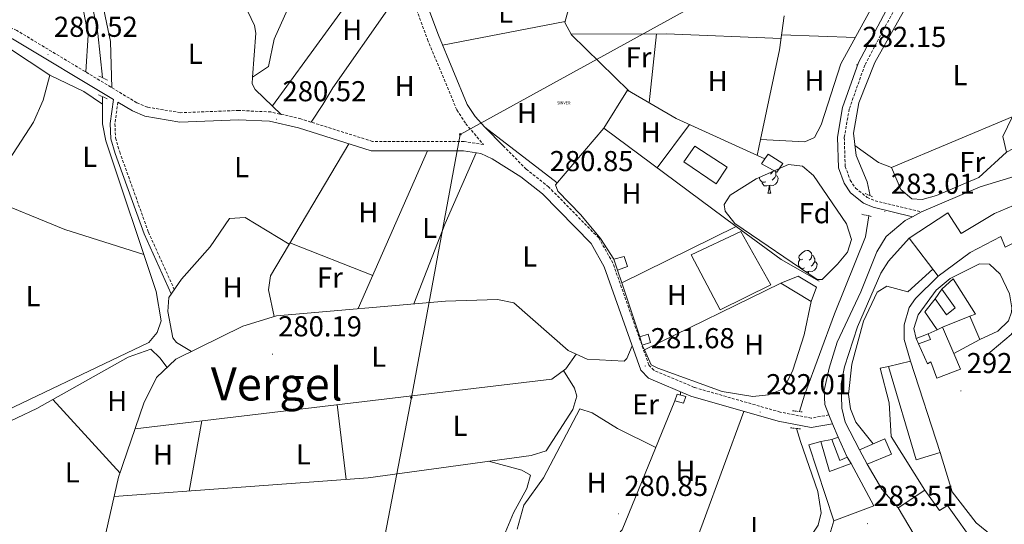
# Model space of a CAD drawing. Units: metres. Extents: x 600459 to 604957, y 4680180 to 4683215.
# Drawn here: x 602589 to 602932, y 4681577 to 4681753 of the extents above; entities that cross this region are included whole.
import ezdxf
from ezdxf.enums import TextEntityAlignment as Align

# ---------------------------------------------------------------- set-up
doc = ezdxf.new("R2010")
doc.units = ezdxf.units.M
doc.header["$MEASUREMENT"] = 0
doc.linetypes.add('TRAZOS', pattern=[0.75, 0.5, -0.25])
doc.linetypes.add('TRAZOSX2', pattern=[1.5, 1, -0.5])
doc.layers.get('0').update_dxf_attribs({"lineweight": 5})
for name, color, linetype, lineweight in [('Carátula', 7, 'Continuous', 5), ('Level 13', 5, 'Continuous', 0), ('Level 15', 1, 'Continuous', 0), ('Level 16', 1, 'Continuous', 0), ('Level 21', 19, 'Continuous', 0), ('Level 32', 19, 'Continuous', 0), ('Level 35', 92, 'Continuous', 0), ('Level 36', 19, 'Continuous', 40), ('Level 37', 92, 'Continuous', 0), ('Level 41', 19, 'Continuous', 0), ('Level 45', 19, 'Continuous', 0), ('Level 5', 36, 'Continuous', 0), ('Level 52', 1, 'Continuous', 13), ('Level 7', 1, 'Continuous', 0)]:
    doc.layers.add(name, color=color, linetype=linetype, lineweight=lineweight)
doc.styles.add('Arial', font='ARIAL.TTF', dxfattribs={"height": 0.2})

# ---------------------------------------------------------------- blocks, each defined once
blk = doc.blocks.new('5PATER')
at = {"layer": 'Carátula', "linetype": 'Continuous', "lineweight": 5}
h = blk.add_hatch(color=250, dxfattribs=at)
edge = h.paths.add_edge_path()
edge.add_ellipse((0, 0), major_axis=(-1.33, -1.34), ratio=0.999422, start_angle=0, end_angle=360)
blk = doc.blocks.new('5INVER')
blk.add_text('5INVER', height=10).set_placement((0, 0), align=Align.MIDDLE_CENTER)
blk = doc.blocks.new('5PELE')
at = {"layer": 'Carátula', "linetype": 'Continuous', "lineweight": 5}
h = blk.add_hatch(color=9, dxfattribs=at)
edge = h.paths.add_edge_path()
edge.add_arc((0, 0), 2.85, 359.999, 719.999)
at = {"layer": 'Carátula', "color": 252, "linetype": 'Continuous', "lineweight": 5}
blk.add_circle((0, 0, 0), 2.85, dxfattribs=at)

msp = doc.modelspace()

# ---------------------------------------------------------------- linework, layer by layer
at = {"layer": 'Level 13', "color": 5, "linetype": 'Continuous', "lineweight": 0, "ltscale": 0.5}
for points in [[(602869.73, 4681911.57, 280.49), (602863.34, 4681910.5, 280.39), (602766.1, 4681862.67, 280.29), (602756.39, 4681859.75, 280.25), (602725.05, 4681852.15, 280.25), (602710.99, 4681850.74, 280.25), (602669.91, 4681851.91, 280.12), (602661.09, 4681853.69, 280.12), (602643.12, 4681859.9, 280.12), (602638.11, 4681860.15, 280.03), (602636.64, 4681859.78, 279.99), (602632.62, 4681856.9, 279.85), (602629.89, 4681852.64, 279.85), (602625.49, 4681828.2, 279.99), (602621.75, 4681812.31, 279.85), (602616.98, 4681801.59, 279.59), (602610.87, 4681791.43, 279.59), (602609.42, 4681786.49, 279.59), (602609.51, 4681782.89, 279.59), (602616.3, 4681747.85, 279.56), (602617.93, 4681732.47, 279.46)], [(602884.98, 4681691.41, 281.18), (602883.94, 4681696.27, 281.18), (602880.05, 4681705.42, 281.18), (602879.19, 4681713.15, 281.05), (602881.06, 4681723.67, 281.18), (602886.58, 4681737.69, 280.92), (602897.55, 4681757.28, 280.92), (602908, 4681775.22, 280.92), (602918.11, 4681793.13, 280.78), (602919.33, 4681799.06, 280.78), (602919.4, 4681812.05, 280.78), (602919.43, 4681844.2, 280.78), (602920.28, 4681850.75, 280.78), (602926.91, 4681867.45, 280.25), (602934, 4681882.23, 280.25), (602940.29, 4681889.81, 279.99), (602953.74, 4681897.24, 279.99), (602974.48, 4681907.12, 280.12)], [(602577.21, 4681748.67, 280.98), (602577.98, 4681747.63, 280.98), (602599.66, 4681733.33, 280.45), (602597.32, 4681724.65, 280.49), (602593.97, 4681717.03, 280.59), (602555.25, 4681657.51, 280.45), (602546.07, 4681644.86, 280.32), (602541.66, 4681635.87, 280.4), (602537.98, 4681624.71, 280.45), (602538.43, 4681623.88, 280.45), (602543.07, 4681622.57, 280.45), (602556.22, 4681615.35, 280.31), (602570.59, 4681608.55, 279.59)], [(602570.59, 4681608.55, 279.59), (602574.32, 4681611.93, 279.59), (602634.03, 4681640.43, 279.46), (602637.03, 4681643.89, 279.46), (602638.38, 4681647.88, 279.46), (602636.69, 4681658.15, 279.46), (602619.09, 4681710.5, 279.46), (602617.97, 4681716.45, 279.46), (602617.97, 4681725.85, 279.46)], [(602884.53, 4681684.42, 281.18), (602883.32, 4681677.07, 281.18), (602872.52, 4681650.34, 280.92), (602862.15, 4681622.03, 280.92), (602860.33, 4681616.36, 280.92)], [(602859.29, 4681610.52, 280.78), (602860.67, 4681606.01, 280.78), (602866.75, 4681588.58, 281.05), (602867.91, 4681581.19, 281.05), (602866.91, 4681576.9, 281.05), (602856.33, 4681560.9, 280.92), (602844.58, 4681543.2, 280.78), (602839.48, 4681532.46, 280.92), (602835.79, 4681520.19, 280.92), (602829.93, 4681511.01, 280.92), (602825.33, 4681507.22, 280.63)]]:
    msp.add_polyline3d(points, dxfattribs=at)
at = {"layer": 'Level 15', "color": 5, "linetype": 'Continuous', "lineweight": 0}
msp.add_polyline3d([(602831.35, 4681695.53, 281.8), (602820.1, 4681703.19, 281.8), (602823.94, 4681708.65, 281.8), (602835.17, 4681701.31, 281.94), (602831.35, 4681695.53, 281.8)], dxfattribs=at)
at = {"layer": 'Level 15', "color": 1, "linetype": 'Continuous', "lineweight": 0}
for points in [[(602852.5, 4681699.6, 285.12), (602847.1, 4681702.47, 285.12), (602848.3, 4681704.2, 285.32), (602849.46, 4681705.88, 285.52), (602854.56, 4681702.66, 285.25), (602852.5, 4681699.6, 285.12)], [(602797.07, 4681665.55, 284.59), (602795.83, 4681669.36, 284.46), (602799.34, 4681670.25, 284.33), (602800.56, 4681666.76, 284.33), (602797.07, 4681665.55, 284.59)], [(602864.39, 4681654.64, 285.52), (602853.88, 4681661.05, 285.12), (602859.88, 4681663.42, 284.46), (602866.31, 4681659.65, 284.59), (602864.39, 4681654.64, 285.52)], [(602805.7, 4681639.52, 284.06), (602804.85, 4681642.39, 283.93), (602807.71, 4681643.23, 283.79), (602808.56, 4681640.37, 283.79), (602805.7, 4681639.52, 284.06)], [(602900.99, 4681641.79, 294.96), (602905.1, 4681643.37, 294.96), (602905.88, 4681641.48, 294.96), (602901.77, 4681639.89, 294.96)], [(602901.77, 4681639.89, 294.96), (602900.99, 4681641.79, 294.96)], [(602820.04, 4681619.32, 283.96), (602817.07, 4681620.09, 283.96), (602817.88, 4681622.42, 283.83), (602820.85, 4681621.65, 283.83), (602820.04, 4681619.32, 283.96)]]:
    msp.add_polyline3d(points, dxfattribs=at)
at = {"layer": 'Level 15', "linetype": 'Continuous', "lineweight": 13}
for points in [[(602898.56, 4681676.69, 294.69), (602911.92, 4681685.41, 294.69), (602916.63, 4681678.27, 291.24), (602928.16, 4681685.24, 293.1), (602939.2, 4681689.9, 293.36), (602943.52, 4681679.16, 294.16), (602931.9, 4681673.48, 294.43), (602930.34, 4681677.27, 294.16), (602919.69, 4681671.66, 300.13), (602908.58, 4681663.42, 299.86)], [(602908.58, 4681663.42, 299.86), (602898.56, 4681676.69, 294.69)], [(602911.46, 4681649.98, 295.09), (602914.53, 4681652.47, 295.09), (602909.86, 4681658.96, 294.96), (602907.5, 4681655.55, 294.96), (602911.46, 4681649.98, 295.09)], [(602914.02, 4681636.52, 296.55), (602910.13, 4681645.67, 296.15), (602919.6, 4681649.58, 299.07), (602923.1, 4681641.38, 298.27)], [(602923.1, 4681641.38, 298.27), (602914.02, 4681636.52, 296.55)], [(602898.94, 4681633.85, 295.88), (602909.27, 4681602.1, 295.22), (602901, 4681599.58, 295.62), (602891.28, 4681632.02, 296.15), (602898.94, 4681633.85, 295.88)], [(602872.27, 4681578.43, 287.92), (602863.63, 4681604.77, 286.07), (602867.76, 4681606.03, 285.67), (602870.76, 4681595.53, 286.6), (602878.36, 4681598.33, 287), (602886.2, 4681583.61, 287.79), (602872.27, 4681578.43, 287.92)], [(602873.83, 4681607.43, 285.92), (602876.91, 4681600.5, 285.92), (602874.39, 4681599.35, 285.92), (602871.61, 4681606.63, 285.92), (602873.83, 4681607.43, 285.92)], [(602881.27, 4681603.08, 289.91), (602890.1, 4681606.94, 289.91), (602892.42, 4681601.58, 288.32), (602883.9, 4681598.07, 288.06)], [(602883.9, 4681598.07, 288.06), (602881.27, 4681603.08, 289.91)], [(602894.69, 4681582.91, 296.15), (602904, 4681589.07, 298.54), (602909.04, 4681581.95, 298.94), (602911.84, 4681583.77, 298.54), (602921.92, 4681569.54, 294.96), (602917.25, 4681562.07, 295.88), (602903.02, 4681570.5, 295.88), (602900.21, 4681573.55, 295.88), (602894.69, 4681582.91, 296.15)]]:
    msp.add_polyline3d(points, dxfattribs=at)
at = {"layer": 'Level 15', "color": 20, "linetype": 'Continuous', "lineweight": 13}
msp.add_polyline3d([(602832.77, 4681651.79, 283.13), (602822.67, 4681670.9, 283.13), (602839.97, 4681678.92, 283.13), (602850.35, 4681660.48, 283.4), (602832.77, 4681651.79, 283.13)], dxfattribs=at)
at = {"layer": 'Level 16', "color": 1, "linetype": 'Continuous', "lineweight": 13, "ltscale": 0.5}
for points in [[(602936.8, 4681708.82, 286.06), (602932.41, 4681706.57, 285.66), (602931.06, 4681711.99, 284.07), (602937.59, 4681725.44, 283.8), (602945.5, 4681733.13, 283.94), (602948.3, 4681739.49, 284.07), (602949.62, 4681767.19, 283.54), (602906.45, 4681767.11, 283.4)], [(602792.37, 4681714.91, 283.85), (602800.55, 4681728.14, 284.38), (602817.47, 4681718.27, 284.65), (602848.3, 4681704.2, 285.18)], [(602795.83, 4681669.36, 284.65), (602791.11, 4681676.5, 283.85), (602784.37, 4681684.79, 283.45), (602776.33, 4681693, 282.92), (602775.53, 4681695.22, 283.06), (602792.37, 4681714.91, 283.85)], [(602838.39, 4681680.77, 284.25), (602792.37, 4681714.91, 283.85)], [(602798.55, 4681661.15, 283.59), (602838.39, 4681680.77, 283.46)], [(602867.18, 4681661.66, 284.38), (602854, 4681669.19, 284.38), (602838.39, 4681680.77, 284.25)], [(602798.55, 4681661.15, 284.01), (602797.07, 4681665.55, 283.99)], [(602909.86, 4681658.96, 294.42), (602913.84, 4681662.49, 294.15), (602921.62, 4681650.29, 295.88), (602919.6, 4681649.58, 295.88)], [(602804.85, 4681642.39, 284.12), (602798.55, 4681661.15, 284.01)], [(602806.44, 4681637.85, 283.86), (602853.88, 4681661.05, 285.05)], [(602864.39, 4681654.64, 285.12), (602861.94, 4681643.11, 284.72)], [(602908.27, 4681644.82, 296.28), (602903.95, 4681651.01, 294.29), (602907.5, 4681655.55, 294.42)], [(602908.27, 4681644.82, 295.84), (602910.13, 4681645.67, 296.28)], [(602905.1, 4681643.37, 295.09), (602908.27, 4681644.82, 295.84)], [(602806.44, 4681637.85, 283.86), (602805.7, 4681639.52, 283.79)], [(602914.02, 4681636.52, 294.69), (602916.34, 4681631.17, 294.29), (602908.12, 4681628, 295.09), (602906.1, 4681633.7, 295.09), (602904.85, 4681632.96, 295.09), (602901.77, 4681639.89, 294.95)], [(602811.13, 4681631.46, 283.93), (602808.78, 4681632.59, 284.06), (602806.44, 4681637.85, 283.86)], [(602904, 4681589.07, 291.24), (602892.31, 4681607.74, 290.84), (602891.51, 4681619.37, 291.37), (602888.39, 4681631.49, 291.64), (602891.28, 4681632.02, 291.64)], [(602867.76, 4681606.03, 285.39), (602871.61, 4681606.63, 285.39)], [(602909.27, 4681602.1, 292.43), (602913.46, 4681588.43, 292.43)], [(602876.91, 4681600.5, 285.65), (602878.36, 4681598.33, 285.92)]]:
    msp.add_polyline3d(points, dxfattribs=at)
at = {"layer": 'Level 21', "color": 19, "linetype": 'Continuous', "lineweight": 0}
for points in [[(602641.83, 4681657.26, 280.45), (602632.42, 4681678.13, 280.45), (602622.39, 4681706.12, 280.68), (602620.87, 4681711.22, 280.84), (602620.62, 4681716.49, 280.98), (602621.78, 4681724.86, 281.15), (602586.69, 4681745.98, 281.12), (602577.75, 4681749.94, 281.11), (602571.06, 4681751.66, 281.38), (602545.7, 4681781.88, 280.74), (602535.89, 4681799.52, 280.85), (602524.73, 4681825.24, 280.93), (602523.39, 4681830.82, 280.98), (602523.4, 4681836.43, 280.98), (602526.21, 4681856.8, 281.78), (602528, 4681872.66, 281.38), (602528.12, 4681877.12, 281.46), (602527.16, 4681881.84, 281.51), (602524.93, 4681884.19, 281.38), (602521.19, 4681885.38, 281.26), (602469.61, 4681891.31, 280.45), (602465.61, 4681892.56, 280.46)], [(602906.85, 4681786.59, 282.64), (602880.92, 4681737.77, 282.51), (602875.37, 4681722.1, 282.51), (602873.58, 4681711.76, 282.57), (602873.93, 4681701.09, 282.79), (602875.91, 4681695.74, 282.96), (602878.13, 4681692.45, 283.04), (602882.65, 4681688.8, 283.12), (602885.95, 4681687.42, 283.17), (602899.67, 4681684.09, 283.56)], [(602729.51, 4681767.79, 281.07), (602731.17, 4681757.04, 281.07), (602734.77, 4681747.23, 281.07), (602744.79, 4681723.14, 281.07), (602747.52, 4681718.94, 281.07), (602750.99, 4681715.24, 280.82)], [(602871.88, 4681612.15, 283.37), (602864.45, 4681610.8, 283.1), (602852.91, 4681613.04, 282.65), (602822.6, 4681621.74, 281.93), (602807.86, 4681628.02, 281.64), (602805.16, 4681630.83, 281.64), (602792.49, 4681666.72, 281.51), (602787.93, 4681674.81, 281.51), (602770.99, 4681692.02, 281.38), (602763.48, 4681697.99, 281.31), (602753.53, 4681704.28, 281.25), (602749.56, 4681706.07, 281.25), (602743.49, 4681707.04, 281.25), (602711.39, 4681707.05, 281.11), (602686.11, 4681715, 280.92), (602676.11, 4681717.31, 280.88), (602665.32, 4681717.8, 280.99), (602644.85, 4681717.02, 280.85), (602632.67, 4681719.08, 280.85), (602628.41, 4681720.87, 280.85), (602623.32, 4681723.93, 281.14)], [(602750.99, 4681715.24, 280.82), (602757.47, 4681708.66, 280.84)]]:
    msp.add_polyline3d(points, dxfattribs=at)
at = {"layer": 'Level 21', "color": 19, "linetype": 'TRAZOSX2', "lineweight": 0}
for points in [[(602908.98, 4681785.58, 282.64), (602883.08, 4681736.82, 282.51), (602877.65, 4681721.51, 282.51), (602875.95, 4681711.6, 282.57), (602876.27, 4681701.55, 282.79), (602878.02, 4681696.83, 282.96), (602879.89, 4681694.06, 283.04), (602883.87, 4681690.85, 283.12), (602886.69, 4681689.66, 283.17), (602902.79, 4681685.76, 283.56)], [(602727.23, 4681756.03, 280.8), (602731, 4681745.75, 280.81), (602741.19, 4681721.24, 280.8), (602744.32, 4681716.43, 280.8), (602750.49, 4681709.2, 281.25), (602743.75, 4681710.28, 281.25), (602711.89, 4681710.29, 281.11), (602686.96, 4681718.13, 280.92), (602676.55, 4681720.53, 280.88), (602665.33, 4681721.04, 280.99), (602645.06, 4681720.27, 280.85), (602633.58, 4681722.21, 280.85), (602629.88, 4681723.76, 280.85), (602588.18, 4681748.86, 281.12), (602578.82, 4681753.01, 281.11)], [(602623.32, 4681723.93, 281.14), (602622.28, 4681716.41, 280.98), (602622.51, 4681711.49, 280.84), (602623.95, 4681706.63, 280.68), (602633.95, 4681678.75, 280.45), (602642.93, 4681658.85, 280.45)], [(602870.62, 4681615.21, 283.37), (602864.47, 4681614.09, 283.1), (602853.67, 4681616.19, 282.65), (602823.69, 4681624.8, 281.93), (602809.74, 4681630.74, 281.64), (602807.99, 4681632.57, 281.64), (602795.45, 4681668.06, 281.51), (602790.54, 4681676.77, 281.51), (602773.16, 4681694.44, 281.38), (602765.36, 4681700.63, 280.85), (602757.47, 4681708.66, 280.84)]]:
    msp.add_polyline3d(points, dxfattribs=at)
at = {"layer": 'Level 21', "color": 1, "linetype": 'TRAZOS', "lineweight": 0}
for points in [[(602616.75, 4681733.02, 280.24), (602619.77, 4681731.61, 280.37)], [(602619.57, 4681725.1, 280.51), (602616.56, 4681726.51, 280.51)], [(602883.25, 4681692.13, 282.63), (602885.92, 4681691.02, 282.5)], [(602882.05, 4681684.99, 282.87), (602885.35, 4681684.24, 282.87)], [(602857.97, 4681616.67, 282.63), (602861.25, 4681616.25, 282.76)], [(602860.68, 4681610.36, 283.03), (602857.08, 4681610.76, 282.89)]]:
    msp.add_polyline3d(points, dxfattribs=at)
at = {"layer": 'Level 21', "color": 19, "linetype": 'Continuous', "lineweight": 13}
for points in [[(602873.83, 4681607.43, 283.13), (602871.88, 4681612.15, 283.18), (602870.62, 4681615.21, 283.22), (602869.14, 4681618.79, 283.26), (602868.95, 4681623.76, 283.34), (602870.66, 4681631.5, 283.56), (602873.48, 4681640.52, 283.93), (602881.68, 4681657.98, 284.06), (602887.25, 4681671.89, 283.94), (602890.52, 4681677.21, 283.77), (602897.17, 4681682.76, 283.53), (602899.67, 4681684.09, 283.54), (602902.79, 4681685.76, 283.56), (602923.15, 4681694.47, 283.58), (602939.2, 4681699.32, 283.93)], [(602898.56, 4681676.69, 284.06), (602891.32, 4681668.71, 284.06), (602888.63, 4681664.53, 284.06), (602880.57, 4681645.83, 283.74), (602876.01, 4681631.95, 283.57), (602874.81, 4681626.01, 283.53), (602875.07, 4681617.58, 283.53), (602876.26, 4681612.69, 283.37), (602881.27, 4681603.08, 283.13)], [(602900.99, 4681641.79, 291.89), (602900.09, 4681645.3, 291.89), (602901.63, 4681650.01, 291.78), (602907.91, 4681658.62, 290.98), (602912.75, 4681662.61, 290.04), (602923.03, 4681667.7, 288.37), (602926.47, 4681667.59, 288.05), (602930.13, 4681664.2, 288.01), (602933.35, 4681657.35, 289.11), (602934.16, 4681652.45, 289.92), (602934.12, 4681650.91, 290.17), (602933.03, 4681647.91, 290.57), (602929.4, 4681644.35, 290.98), (602923.1, 4681641.38, 290.7)], [(602898.94, 4681633.85, 292.16), (602896.79, 4681641.49, 291.89), (602896.76, 4681646.49, 292.12), (602898.53, 4681652.57, 292.14), (602900.67, 4681655.73, 291.89), (602908.58, 4681663.42, 290.7)], [(602925.12, 4681635.77, 292.02), (602934.02, 4681643.2, 291.09), (602937.03, 4681647.29, 290.9), (602937.46, 4681657.53, 289.76)], [(602913.46, 4681588.43, 289.1), (602921.84, 4681577.68, 287.19), (602932.94, 4681568.64, 287), (602937.67, 4681566.67, 286.96), (602938.95, 4681567.47, 286.98), (602940.92, 4681571.83, 287.51), (602947.41, 4681590.77, 287.94), (602952.51, 4681601.21, 287.78)], [(602883.9, 4681598.07, 284.19), (602889.03, 4681589.45, 284.03), (602894.69, 4681582.91, 284.19)], [(602872.27, 4681578.43, 283.79), (602870.97, 4681573.79, 283.52), (602862.62, 4681563.14, 282.6)]]:
    msp.add_polyline3d(points, dxfattribs=at)
at = {"layer": 'Level 32', "color": 6, "linetype": 'Continuous', "lineweight": 0, "ltscale": 0.5}
msp.add_polyline3d([(603381.97, 4682078.2, 282.17), (603289.61, 4682019.57, 282.31), (603196.86, 4681966.79, 281.94), (602989.11, 4681850.08, 281.06), (602908.5, 4681804.8, 281.65), (602824.76, 4681758.02, 281.16), (602742.41, 4681712.75, 281.06), (602725.39, 4681621.31, 281.05), (602708.7, 4681534.43, 280.89), (602699.59, 4681473.37, 280.76), (602687.58, 4681397.78, 280.77)], dxfattribs=at)
at = {"layer": 'Level 35', "color": 92, "linetype": 'Continuous', "lineweight": 0, "ltscale": 0.5}
msp.add_polyline3d([(602866.46, 4681662.34, 286.98), (602837.86, 4681681.79, 286.43), (602834.52, 4681686, 286.26), (602834.13, 4681688.34, 286.19), (602836.22, 4681691.66, 286.13), (602845.27, 4681697.26, 286.14), (602856.6, 4681702.25, 286.26), (602861.41, 4681701.64, 286.32), (602865.23, 4681698.43, 286.29), (602876.7, 4681681.68, 285.94), (602878.49, 4681676.17, 285.79), (602877.07, 4681671.83, 285.73), (602873.64, 4681667.65, 285.76), (602868.29, 4681662.32, 286.73), (602866.46, 4681662.34, 286.98)], dxfattribs=at)
at = {"layer": 'Level 36', "color": 92, "linetype": 'Continuous', "lineweight": 0}
for points in [[(602612.16, 4681734.43, 280.96), (602612.97, 4681747.25, 280.96), (602606.62, 4681780.64, 280.96), (602606.24, 4681786.94, 280.96), (602621.01, 4681819.12, 280.97), (602625.63, 4681847.95, 281.07), (602626.72, 4681852.71, 281.01), (602629.84, 4681858.39, 280.96), (602634.29, 4681861.34, 280.96), (602638.39, 4681861.59, 280.96), (602676.91, 4681854.89, 281.1), (602699.53, 4681855.45, 281.1), (602714.45, 4681853.52, 281.22), (602736.32, 4681858.65, 281.23), (602756.03, 4681862.11, 281.23), (602767.35, 4681866.63, 281.45), (602806.76, 4681886.93, 282.03), (602832.31, 4681897.8, 282.16), (602858.91, 4681911.76, 282.26), (602881.29, 4681920.04, 282.37)], [(602621.25, 4681728.96, 280.48), (602620.8, 4681744.97, 280.65), (602613.12, 4681781.51, 281.09), (602613.25, 4681786.5, 281.14), (602617.38, 4681793.95, 281.14), (602624.52, 4681812.64, 281.18), (602633, 4681830.37, 280.96)], [(602800.98, 4681727.89, 281.07), (602781.06, 4681747.36, 281.2), (602778.74, 4681751.62, 281.2), (602783.67, 4681769.49, 281.2), (602779.78, 4681771.57, 281.2), (602748.05, 4681777.58, 281.17), (602733.05, 4681778.31, 281.07), (602730.7, 4681777.79, 281.07), (602728.53, 4681776.34, 281.07), (602728.8, 4681772.46, 281.07), (602729.51, 4681767.79, 281.07)], [(602897.35, 4681778.54, 281.32), (602874.78, 4681737.27, 281.6), (602867.89, 4681716.05, 281.45), (602865.59, 4681711.67, 281.45), (602862.23, 4681710.13, 281.45), (602846.81, 4681711.01, 281.45)], [(602670.13, 4681732.6, 281.2), (602671.28, 4681747.87, 281.16), (602670.86, 4681750.55, 281.2), (602659.47, 4681774.52, 281.2)], [(602713.91, 4681773.34, 281.67), (602677.07, 4681722.61, 281.41)], [(602729.51, 4681767.79, 281.07), (602727.58, 4681767.65, 281.33), (602724.99, 4681767.47, 281.33), (602717.91, 4681757.23, 281.33), (602698.13, 4681728.91, 281.33), (602694.63, 4681723.15, 281.33), (602690.5, 4681717.02, 281.33)], [(602682.32, 4681756.16, 281.16), (602677.68, 4681745.83, 281.06), (602675.75, 4681736.28, 281.06), (602670.13, 4681732.6, 281.2)], [(602778.84, 4681752, 281.2), (602736.22, 4681743.75, 281.46)], [(602846.81, 4681711.01, 281.45), (602853.39, 4681742.18, 281.55), (602855.08, 4681753.9, 281.67)], [(602853.96, 4681746.11, 281.59), (602813.98, 4681747.74, 281.92), (602780.92, 4681747.61, 281.2)], [(602808.14, 4681723.71, 281.19), (602810.67, 4681747.73, 281.32)], [(602879.81, 4681746.47, 281.54), (602854.14, 4681747.35, 281.6)], [(602617.97, 4681723.26, 280.78), (602611.49, 4681727.68, 281.18), (602599.65, 4681733.29, 280.52)], [(602680.15, 4681719.7, 281.33), (602671.07, 4681728.29, 281.16), (602669.99, 4681730.36, 281.06), (602670.13, 4681732.6, 281.2)], [(602934.36, 4681718.79, 281.12), (602892.39, 4681701.26, 281.39), (602887.84, 4681702.95, 281.37), (602879.67, 4681708.82, 281.52)], [(602750.99, 4681715.24, 281.07), (602776.12, 4681695.92, 280.8)], [(602810.92, 4681701.15, 281.94), (602822.17, 4681716.13, 281.94)], [(602845.63, 4681705.42, 281.49), (602846.81, 4681711.01, 281.45)], [(602677.64, 4681649.44, 281.36), (602675.7, 4681658.72, 281.23), (602676.42, 4681663.62, 281), (602703.59, 4681709.51, 281.05)], [(602706.93, 4681652.16, 281.4), (602730.99, 4681707.05, 281.19)], [(602726.2, 4681653.82, 281.4), (602737.14, 4681681.75, 281.27), (602747.88, 4681706.34, 281.25)], [(602932.41, 4681706.57, 282.05), (602922.69, 4681697.71, 282.64), (602908.03, 4681691.45, 282.94), (602903.07, 4681690.11, 282.98), (602899.45, 4681690.32, 282.98), (602895.57, 4681693.55, 282.81), (602892.39, 4681701.26, 282.18)], [(602848.61, 4681696.23, 0.01), (602848.19, 4681696.07, 0.01), (602847.6, 4681696.13, 0.01), (602847.13, 4681696.34, 0.01), (602846.7, 4681696.77, 0.01), (602846.49, 4681697.35, 0.01), (602846.49, 4681697.77, 0.01), (602846.49, 4681697.8, 0.01)], [(602852.16, 4681698.41, 0.01), (602852.62, 4681698.16, 0.01), (602852.96, 4681697.55, 0.01), (602852.85, 4681696.82, 0.01), (602852.64, 4681696.18, 0.01), (602852.06, 4681695.44, 0.01), (602851.26, 4681694.96, 0.01), (602850.41, 4681695.07, 0.01), (602849.98, 4681694.93, 0.01)], [(602851.08, 4681699.82, 0.01), (602850.68, 4681699.31, 0.01), (602850.26, 4681698.89, 0.01)], [(602851.8, 4681700.14, 0.01), (602852, 4681699.73, 0.01), (602852.16, 4681699.41, 0.01), (602852.16, 4681698.83, 0.01), (602852.16, 4681698.41, 0.01), (602851.79, 4681697.72, 0.01), (602851.37, 4681697.24, 0.01), (602850.89, 4681696.82, 0.01)], [(602849.87, 4681694.93, 0.01), (602848.98, 4681694.85, 0.01), (602848.14, 4681694.85, 0.01), (602847.71, 4681695.28, 0.01), (602847.39, 4681695.75, 0.01), (602847.39, 4681696.07, 0.01)], [(602849.33, 4681692.25, 0.01), (602849.76, 4681693.41, 0.01), (602849.87, 4681694.93, 0.01), (602849.98, 4681694.93, 0.01), (602850.02, 4681694.35, 0.01), (602850.05, 4681693.67, 0.01), (602850.12, 4681693.05, 0.01), (602850.24, 4681692.65, 0.01), (602850.45, 4681692.25, 0.01)], [(602577.05, 4681691.01, 280.53), (602604.85, 4681679.66, 281.17), (602632.37, 4681671.01, 279.46)], [(602849.33, 4681692.25, 0.01), (602850.45, 4681692.25, 0.01)], [(602682.9, 4681674.56, 281.01), (602667.64, 4681683.89, 279.68), (602662.15, 4681683.51, 279.81), (602655.37, 4681673.62, 279.95), (602645.39, 4681662.41, 280.16), (602641, 4681656.06, 280.21), (602640.71, 4681651.15, 280.21), (602642.39, 4681642.05, 280.11), (602643.72, 4681640.34, 280.21), (602648.93, 4681637.29, 280.78)], [(602711.97, 4681663.66, 281.36), (602683.17, 4681675.02, 281.01)], [(602861.53, 4681669.4, 0.01), (602861, 4681669.14, 0.01), (602860.47, 4681669.19, 0.01), (602860.2, 4681669.56, 0.01), (602860.15, 4681669.99, 0.01), (602860.31, 4681670.51, 0.01), (602860.79, 4681671.1, 0.01), (602861.42, 4681671.63, 0.01), (602862.32, 4681672.22, 0.01), (602863.07, 4681672.38, 0.01), (602863.49, 4681672.32, 0.01), (602864.02, 4681672.01, 0.01), (602864.55, 4681671.42, 0.01), (602864.71, 4681670.78, 0.01), (602864.6, 4681669.93, 0.01), (602864.18, 4681669.4, 0.01), (602863.76, 4681668.98, 0.01)], [(602864.71, 4681670.78, 0.01), (602865.19, 4681670.47, 0.01), (602865.5, 4681669.83, 0.01), (602865.66, 4681669.51, 0.01), (602865.66, 4681668.93, 0.01), (602865.66, 4681668.5, 0.01), (602865.29, 4681667.81, 0.01), (602864.87, 4681667.33, 0.01), (602864.39, 4681666.91, 0.01)], [(602862.11, 4681666.32, 0.01), (602861.69, 4681666.16, 0.01), (602861.1, 4681666.22, 0.01), (602860.63, 4681666.43, 0.01), (602860.2, 4681666.86, 0.01), (602859.99, 4681667.44, 0.01), (602859.99, 4681667.86, 0.01), (602860.04, 4681668.45, 0.01), (602860.47, 4681669.14, 0.01)], [(602860.89, 4681666.13, 0.01), (602860.89, 4681666.16, 0.01)], [(602865.66, 4681668.5, 0.01), (602866.12, 4681668.25, 0.01), (602866.46, 4681667.64, 0.01), (602866.35, 4681666.91, 0.01), (602866.14, 4681666.27, 0.01), (602865.56, 4681665.53, 0.01), (602864.76, 4681665.05, 0.01), (602863.91, 4681665.16, 0.01), (602863.48, 4681665.03, 0.01)], [(602863.37, 4681665.03, 0.01), (602862.62, 4681664.95, 0.01)], [(602863.33, 4681664.47, 0.01), (602863.37, 4681665.03, 0.01), (602863.48, 4681665.03, 0.01), (602863.52, 4681664.44, 0.01), (602863.52, 4681664.34, 0.01)], [(602614.92, 4681555.67, 280.47), (602623.59, 4681593.55, 280.73), (602632.32, 4681619.26, 280.64), (602636.77, 4681628.21, 280.73), (602643.52, 4681634.61, 280.74), (602666.78, 4681646.11, 280.94), (602678.51, 4681649.71, 281.4), (602737.26, 4681654.77, 281.4), (602755.4, 4681655.38, 281.13), (602761, 4681654.15, 281.13), (602779.97, 4681637.6, 281.13), (602786.52, 4681634.62, 281.1), (602799.39, 4681633.87, 280.89), (602800.34, 4681634.8, 281), (602802.2, 4681639.21, 281.61)], [(602861.94, 4681643.11, 282.79), (602858.05, 4681630.77, 282.66), (602855.89, 4681626.28, 282.66), (602854.18, 4681624.06, 282.66), (602849.55, 4681622.15, 282.66), (602844.13, 4681621.61, 282.43), (602833.44, 4681623.41, 281.89), (602811.13, 4681631.46, 282.13)], [(602573.06, 4681601.02, 281.32), (602577.81, 4681607.52, 280.65), (602581.33, 4681610.9, 280.36), (602595.15, 4681617.46, 280.38), (602626.91, 4681635.31, 280.83), (602634.77, 4681638.1, 280.79), (602637.91, 4681635.07, 280.79), (602640.41, 4681631.66, 280.73)], [(602782.68, 4681636.36, 281.12), (602779.14, 4681631.25, 281.25), (602774.2, 4681627.65, 281.25), (602629.32, 4681610.42, 280.67)], [(602622.05, 4681586.81, 280.69), (602710.37, 4681593.36, 280.83), (602767.06, 4681601.12, 280.76), (602772.25, 4681602.77, 280.69), (602781.58, 4681617.05, 279.99), (602782.93, 4681621.71, 280.14), (602782.09, 4681624.56, 280.42), (602778.31, 4681630.65, 281.25)], [(602819.02, 4681623.27, 281.86), (602818.94, 4681622.14, 281.86)], [(602624.08, 4681594.97, 280.73), (602600.71, 4681620.59, 280.45)], [(602699.61, 4681618.78, 280.95), (602702.73, 4681592.79, 280.81)], [(602817.07, 4681620.09, 282.11), (602798.75, 4681575.3, 281.18), (602788.48, 4681564.2, 280.91), (602777.47, 4681549.8, 280.51), (602768.97, 4681532, 280.65), (602763.08, 4681514.84, 280.93)], [(602762.17, 4681575.55, 280.79), (602764.51, 4681583.83, 280.52), (602771.32, 4681593.4, 280.39), (602783.94, 4681617.33, 280.92), (602788.26, 4681615.91, 280.92), (602797.08, 4681610.45, 280.92), (602810.46, 4681603.93, 280.92)], [(602799.25, 4681504.21, 281.78), (602804.19, 4681512.09, 281.78), (602812.66, 4681539.63, 282.07), (602826.88, 4681577.96, 282.36), (602840.98, 4681616.46, 282.37)], [(602648.14, 4681588.74, 280.73), (602652.57, 4681613.19, 280.76)], [(602752.21, 4681599.09, 280.77), (602763.79, 4681595.99, 280.11), (602766.83, 4681594.26, 280.11), (602765.57, 4681589.66, 280.02), (602760.91, 4681581.12, 279.98), (602746.98, 4681547.84, 279.86), (602741.03, 4681535.64, 279.98), (602737.7, 4681532.16, 279.98), (602733.62, 4681530.25, 280.37), (602724.07, 4681532.19, 280.77), (602694.61, 4681540.21, 281.44), (602646.37, 4681550.21, 281.17), (602615.63, 4681558.77, 280.49)]]:
    msp.add_polyline3d(points, dxfattribs=at)
at = {"layer": 'Level 5', "color": 36, "linetype": 'Continuous', "lineweight": 0}
msp.add_polyline3d([(602886.05, 4681605.17, 285.01), (602879.93, 4681612.64, 285.01), (602878.13, 4681617.31, 285.01), (602877.44, 4681622.27, 285.01), (602878.59, 4681632.84, 285.01), (602882.63, 4681647.83, 285.01), (602887.41, 4681657.83, 285.01), (602890.74, 4681659.97, 285.01), (602898.07, 4681658.03, 285.01), (602906.73, 4681665.86, 285.01)], dxfattribs=at)
at = {"layer": 'Level 52', "color": 1, "linetype": 'Continuous', "lineweight": 0}
for points in [[(602831.35, 4681695.53, 281.8), (602820.1, 4681703.19, 281.8), (602823.94, 4681708.65, 281.8), (602835.17, 4681701.31, 281.94), (602831.35, 4681695.53, 281.8)], [(602852.5, 4681699.6, 285.12), (602847.1, 4681702.47, 285.12), (602848.3, 4681704.2, 285.32), (602849.46, 4681705.88, 285.52), (602854.56, 4681702.66, 285.25), (602852.5, 4681699.6, 285.12)], [(602797.07, 4681665.55, 284.59), (602795.83, 4681669.36, 284.46), (602799.34, 4681670.25, 284.33), (602800.56, 4681666.76, 284.33), (602797.07, 4681665.55, 284.59)], [(602864.39, 4681654.64, 285.52), (602853.88, 4681661.05, 285.12), (602859.88, 4681663.42, 284.46), (602866.31, 4681659.65, 284.59), (602864.39, 4681654.64, 285.52)], [(602805.7, 4681639.52, 284.06), (602804.85, 4681642.39, 283.93), (602807.71, 4681643.23, 283.79), (602808.56, 4681640.37, 283.79), (602805.7, 4681639.52, 284.06)], [(602901.77, 4681639.89, 294.96), (602900.99, 4681641.79, 294.96), (602905.1, 4681643.37, 294.96), (602905.88, 4681641.48, 294.96), (602901.77, 4681639.89, 294.96)], [(602820.04, 4681619.32, 283.96), (602817.07, 4681620.09, 283.96), (602817.88, 4681622.42, 283.83), (602820.85, 4681621.65, 283.83), (602820.04, 4681619.32, 283.96)]]:
    msp.add_polyline3d(points, close=True, dxfattribs=at)
at = {"layer": 'Level 52', "color": 1, "linetype": 'Continuous', "lineweight": 13}
for points in [[(602908.58, 4681663.42, 299.86), (602898.56, 4681676.69, 294.69), (602911.92, 4681685.41, 294.69), (602916.63, 4681678.27, 291.24), (602928.16, 4681685.24, 293.1), (602939.2, 4681689.9, 293.36), (602943.52, 4681679.16, 294.16), (602931.9, 4681673.48, 294.43), (602930.34, 4681677.27, 294.16), (602919.69, 4681671.66, 300.13), (602908.58, 4681663.42, 299.86)], [(602832.77, 4681651.79, 283.13), (602822.67, 4681670.9, 283.13), (602839.97, 4681678.92, 283.13), (602850.35, 4681660.48, 283.4), (602832.77, 4681651.79, 283.13)], [(602911.46, 4681649.98, 295.09), (602907.5, 4681655.55, 294.96), (602909.86, 4681658.96, 294.96), (602914.53, 4681652.47, 295.09), (602911.46, 4681649.98, 295.09)], [(602923.1, 4681641.38, 298.27), (602914.02, 4681636.52, 296.55), (602910.13, 4681645.67, 296.15), (602919.6, 4681649.58, 299.07), (602923.1, 4681641.38, 298.27)], [(602898.94, 4681633.85, 295.88), (602909.27, 4681602.1, 295.22), (602901, 4681599.58, 295.62), (602891.28, 4681632.02, 296.15), (602898.94, 4681633.85, 295.88)], [(602872.27, 4681578.43, 287.92), (602863.63, 4681604.77, 286.07), (602867.76, 4681606.03, 285.67), (602870.76, 4681595.53, 286.6), (602878.36, 4681598.33, 287), (602886.2, 4681583.61, 287.79), (602872.27, 4681578.43, 287.92)], [(602873.83, 4681607.43, 285.92), (602876.91, 4681600.5, 285.92), (602874.39, 4681599.35, 285.92), (602871.61, 4681606.63, 285.92), (602873.83, 4681607.43, 285.92)], [(602883.9, 4681598.07, 288.06), (602881.27, 4681603.08, 289.91), (602890.1, 4681606.94, 289.91), (602892.42, 4681601.58, 288.32), (602883.9, 4681598.07, 288.06)], [(602894.69, 4681582.91, 296.15), (602904, 4681589.07, 298.54), (602909.04, 4681581.95, 298.94), (602911.84, 4681583.77, 298.54), (602921.92, 4681569.54, 294.96), (602917.25, 4681562.07, 295.88), (602903.02, 4681570.5, 295.88), (602900.21, 4681573.55, 295.88), (602894.69, 4681582.91, 296.15)]]:
    msp.add_polyline3d(points, close=True, dxfattribs=at)

# ---------------------------------------------------------------- block references
at = {"layer": 'Level 15', "color": 1, "linetype": 'Continuous', "lineweight": 0, "xscale": 0.09999983015004542, "yscale": 0.09999983015004542}
msp.add_blockref('5INVER', (602778.42, 4681723.67, 280.93), dxfattribs=at)
at = {"layer": 'Level 32', "color": 252, "linetype": 'Continuous', "lineweight": 0, "xscale": 0.09999983015004542, "yscale": 0.09999983015004542}
for p in [(602742.41, 4681712.75, 281.06), (602725.39, 4681621.31, 281.05)]:
    msp.add_blockref('5PELE', p, dxfattribs=at)
at = {"layer": 'Level 7', "color": 19, "linetype": 'Continuous', "lineweight": 0, "xscale": 0.09999983015004542, "yscale": 0.09999983015004542}
for p in [(602599.02, 4681740.46, 280.53), (602880.28, 4681736.94, 282.16), (602678.54, 4681718.06, 280.53), (602771.5, 4681693.77, 280.86), (602890.08, 4681685.89, 283.02), (602677.08, 4681636.33, 280.2), (602806.7, 4681632.21, 281.69), (602916.52, 4681623.55, 292.14), (602846.71, 4681616.21, 282.02), (602797.47, 4681580.86, 280.86), (602883.99, 4681577.41, 283.52)]:
    msp.add_blockref('5PATER', p, dxfattribs=at)

# ---------------------------------------------------------------- texts
at = {"layer": 'Level 37', "color": 92, "linetype": 'Continuous', "lineweight": 0, "style": 'Arial'}
for s, p in [('L', (602758.18, 4681755.03, 281.42)), ('H', (602704.82, 4681749.07, 281.47)), ('L', (602650.24, 4681740.72, 280.94)), ('Fr', (602804.4, 4681739.53, 281.19)), ('H', (602831.91, 4681731.32, 281.81)), ('H', (602865.56, 4681731.47, 281.53)), ('L', (602916.21, 4681733.33, 280.52)), ('H', (602723.06, 4681729.56, 280.95)), ('H', (602765.6, 4681720.18, 281.07)), ('H', (602808.6, 4681713.43, 281.54)), ('L', (602613.54, 4681704.93, 280.8)), ('L', (602666.32, 4681701.32, 280.34)), ('Fr', (602920.45, 4681703.15, 281.98)), ('H', (602801.96, 4681692.18, 281.7)), ('H', (602710.44, 4681685.61, 281.17)), ('Fd', (602865.62, 4681685.33, 282.69)), ('L', (602731.75, 4681680.22, 281.28)), ('L', (602766.54, 4681670.3, 281.02)), ('Fr', (602697.08, 4681662.98, 281.19)), ('H', (602663.22, 4681659.59, 280.51)), ('L', (602593.86, 4681656.48, 280.34)), ('H', (602817.73, 4681656.91, 281.39)), ('H', (602844.58, 4681639.63, 281.95)), ('L', (602714.06, 4681635.45, 281.16)), ('H', (602623.08, 4681620.08, 280.58)), ('Er', (602806.83, 4681618.87, 281.31)), ('L', (602742.36, 4681611.44, 281)), ('H', (602639, 4681601.38, 280.7)), ('L', (602687.85, 4681601.48, 280.58)), ('L', (602607.44, 4681595.24, 280.71)), ('H', (602820.7, 4681595.76, 282.13)), ('H', (602789.81, 4681591.67, 280.77)), ('L', (602845.81, 4681576.25, 282.82))]:
    msp.add_text(s, height=7, dxfattribs=at).set_placement(p, align=Align.MIDDLE_CENTER)
at = {"layer": 'Level 41', "color": 19, "linetype": 'Continuous', "lineweight": 0, "style": 'Arial'}
for s, p in [('280.52', (602601.07, 4681744.46, 280.53)), ('282.15', (602882.27, 4681740.94, 282.16)), ('280.52', (602680.59, 4681722.06, 280.53)), ('280.85', (602773.49, 4681697.77, 280.86)), ('283.01', (602892.16, 4681689.89, 283.02)), ('280.19', (602679.06, 4681640.33, 280.2)), ('281.68', (602808.68, 4681636.21, 281.69)), ('292.13', (602918.51, 4681627.55, 292.14)), ('282.01', (602848.79, 4681620.21, 282.02)), ('280.85', (602799.45, 4681584.86, 280.86)), ('283.51', (602886.07, 4681581.41, 283.52))]:
    msp.add_text(s, height=7, dxfattribs=at).set_placement(p, align=Align.BOTTOM_LEFT)
at = {"layer": 'Level 45', "color": 19, "linetype": 'Continuous', "lineweight": 0, "style": 'Arial'}
msp.add_text('Vergel', height=11.5, dxfattribs=at).set_placement((602678.55, 4681625.99, 280.46), align=Align.MIDDLE_CENTER)

doc.saveas('drawing.dxf')
